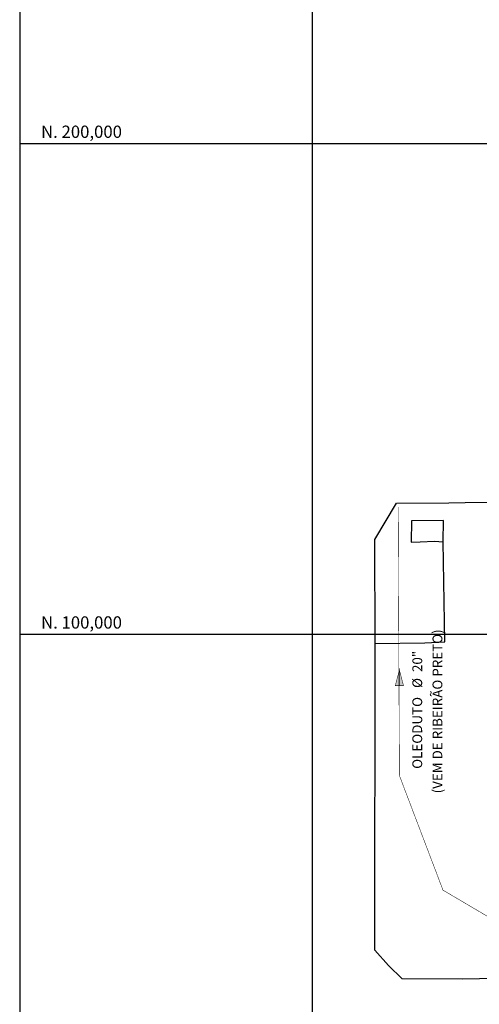
# Model space of a CAD drawing. Units: feet. Extents: x -60 to 616, y -96 to 478.
# Drawn here: x -60 to 34, y 25 to 225 of the extents above; entities that cross this region are included whole.
import ezdxf
from ezdxf.enums import TextEntityAlignment as Align

# ---------------------------------------------------------------- set-up
doc = ezdxf.new("R2010")
doc.units = ezdxf.units.FT
doc.header["$LTSCALE"] = 0.3
doc.linetypes.add('PHANTOM', pattern=[63.5, 31.75, -6.35, 6.35, -6.35, 6.35, -6.35])
doc.layers.get('0').update_dxf_attribs({"linetype": 'CONTINUOUS'})
for name, color, linetype in [('G-03', 8, 'CONTINUOUS'), ('G-09', 7, 'CONTINUOUS'), ('S-02-CERCA- EXISTENTE', 8, 'FENCELINE1'), ('S-22-oleduto-exist', 8, 'PHANTOM')]:
    doc.layers.add(name, color=color, linetype=linetype)
doc.styles.add('ARIAL', font='ARIAL.TTF')
doc.styles.add('ROMANS', font='romans')
doc.styles.get("Standard").update_dxf_attribs({"font": 'ARIAL.TTF'})
doc.linetypes.add('ALAMBRADO', pattern='A,5,-4,["XX",Standard,S=1.2,R=0,X=-2.8,Y=-0.6],-0.3', length=9.3)
doc.linetypes.add('FENCELINE1', pattern='A,6.35,-2.54,[133,ltypeshp.shx,S=2.54,R=0,X=-2.54,Y=0],-2.54,25.4', length=36.83)

msp = doc.modelspace()

# ---------------------------------------------------------------- hatches: boundary and pattern name
at = {"layer": 'S-22-oleduto-exist'}
h = msp.add_hatch(color=256, dxfattribs=at)
h.paths.add_polyline_path([(18.511, 89.537), (17.67, 92.748), (17.67, 89.537)])
h.paths.add_polyline_path([(17.67, 89.537), (17.67, 92.748), (16.829, 89.537)])

# ---------------------------------------------------------------- linework, layer by layer
msp.add_lwpolyline([(-59.675, -95.769), (616.325, -95.769), (616.325, 478.231), (-59.675, 478.231)], close=True)
at = {"layer": 'G-03'}
for p, q in [((0, -95.769), (0, 478.231)), ((-59.675, 200), (511.485, 200)), ((-59.675, 100), (616.325, 100))]:
    msp.add_line(p, q, dxfattribs=at)
at = {"layer": 'S-02-CERCA- EXISTENTE', "ltscale": 0.5}
msp.add_lwpolyline([(41.287, 20.113), (40.916, 29.928), (30.52, 29.758), (18.222, 29.817), (15.47, 32.498), (12.647, 35.627), (12.71, 98.138), (12.684, 119.355), (17.112, 126.745), (27.747, 126.8), (31.038, 126.877), (48.447, 127.064), (63.322, 127.029), (72.508, 127.111), (81.407, 136.649), (81.255, 176.915), (83.181, 178.96), (85.447, 180.757), (88.004, 182.121), (90.29, 183.026), (90.265, 188.625), (90.3, 189.666), (90.286, 191.238)], dxfattribs=at)
at = {"layer": 'S-02-CERCA- EXISTENTE', "linetype": 'ALAMBRADO', "ltscale": 5}
for points in [[(12.71, 98.138), (22.883, 98.285), (26.922, 98.457), (26.608, 118.872), (26.653, 123.225), (20.111, 123.136), (20.043, 118.749)], [(20.043, 118.749), (21.901, 118.869), (24.837, 118.969), (26.608, 118.872)]]:
    msp.add_lwpolyline(points, dxfattribs=at)
at = {"layer": 'S-22-oleduto-exist', "const_width": 0.1}
for points in [[(17.424, 125.948), (17.67, 71.226), (26.552, 47.87), (52.579, 32.509), (110.085, 25.06), (165.585, 15.764), (282.856, 3.814), (538.589, -26.929)], [(17.67, 89.537), (17.67, 92.748), (16.829, 89.537), (17.67, 89.537)], [(17.67, 89.537), (17.67, 92.748), (18.511, 89.537), (17.67, 89.537)]]:
    msp.add_lwpolyline(points, dxfattribs=at)

# ---------------------------------------------------------------- texts
at = {"layer": 'G-09', "style": 'ROMANS'}
for s, p in [('N. 200,000', (-55.328, 201.167)), ('N. 100,000', (-55.328, 101.167))]:
    msp.add_text(s, height=2.5, dxfattribs=at).set_placement(p)
at = {"layer": 'G-09', "style": 'ARIAL'}
for s, p in [('(VEM DE RIBEIRÃO PRETO)', (26.419, 84.299)), ('OLEODUTO   Ø  20"', (22.312, 84.615))]:
    msp.add_text(s, height=2, rotation=90, dxfattribs=at).set_placement(p, align=Align.CENTER)

doc.saveas('drawing.dxf')
